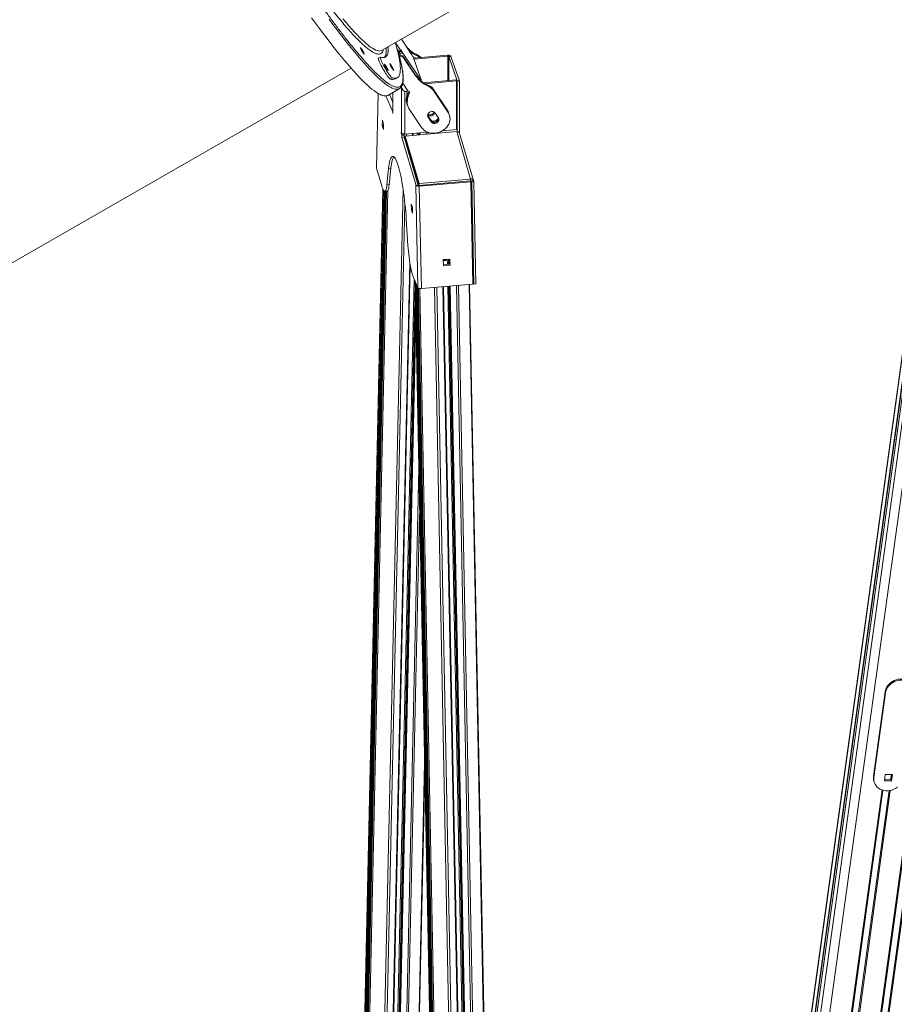
# Model space of a CAD drawing. Units: millimetres. Extents: x -10134 to 20135, y -6763 to 8693.
# Drawn here: x 16758 to 17927, y -4346 to -3029 of the extents above; entities that cross this region are included whole.
import ezdxf

# ---------------------------------------------------------------- set-up
doc = ezdxf.new("R2010")
doc.units = ezdxf.units.MM

msp = doc.modelspace()

# ---------------------------------------------------------------- linework, layer by layer
at = {"color": 7, "linetype": 'Continuous', "lineweight": 15}
for p, q in [((18309.7, -781.6), (17695.2, -5236.9)), ((18316.8, -785.3), (17700.6, -5252.7)), ((17242.1, -3070.3), (17545.7, -2895.9)), ((17267.5, -3070), (17262.1, -3061.9)), ((17282.6, -3076.1), (17268.6, -3055.1)), ((17240.4, -3079.1), (17237.8, -3080.6)), ((17263.1, -3068.7), (17262.6, -3068)), ((17264.9, -3071.5), (17263.2, -3068.9)), ((17264.9, -3071.5), (17267.5, -3070)), ((17265.6, -3072.2), (17268.2, -3070.7)), ((17265.9, -3072), (17266.2, -3072.7)), ((17266.2, -3072.7), (17268.7, -3071.2)), ((17268.5, -3070.5), (17267.8, -3069.4)), ((17267.8, -3069.4), (17268.1, -3070.4)), ((17268.2, -3070.7), (17268.5, -3070.5)), ((17268.7, -3071.2), (17268.5, -3070.5)), ((17268.7, -3071.2), (17294.2, -3109.2)), ((17271.4, -3080), (17270.9, -3078.5)), ((17270.9, -3078.5), (17286.6, -3102)), ((17271.4, -3080), (17287.1, -3103.5)), ((17282.6, -3076.1), (17282.7, -3076.3)), ((17282.7, -3076.3), (17283, -3077.1)), ((17283, -3077.1), (17283.5, -3077.8)), ((17283.3, -3072.7), (17283.8, -3074.2)), ((17284.3, -3073.3), (17284.8, -3074.8)), ((17287.8, -3080.2), (17284.7, -3080.1)), ((17284.8, -3080.2), (17295, -3109.7)), ((17284.9, -3080.5), (17330.2, -3076.5)), ((17285.4, -3082), (17330.7, -3078)), ((17288.2, -3075.3), (17288.8, -3076.8)), ((17330.7, -3078), (17330.2, -3076.5)), ((17331.9, -3078.4), (17334.8, -3078.2)), ((17343.1, -3110.9), (17331.9, -3078.4)), ((17346.1, -3110.7), (17334.8, -3078.2)), ((16682.2, -3392.1), (17201.2, -3093.9)), ((17253.5, -3108.3), (17256.1, -3106.8)), ((17260.5, -3108.2), (17263.1, -3106.8)), ((17287.1, -3103.5), (17286.6, -3102)), ((17268.1, -3119.3), (17271.1, -3123.8)), ((17294.4, -3109.2), (17293.9, -3108.5)), ((17293.9, -3108.5), (17294.2, -3109.2)), ((17294.2, -3109.2), (17294.4, -3110.5)), ((17294.3, -3110.4), (17295, -3110)), ((17297.8, -3114.5), (17297.3, -3113.1)), ((17341.7, -3109.5), (17297.7, -3113.4)), ((17298.8, -3115.2), (17298.3, -3113.7)), ((17342.2, -3111), (17300, -3114.7)), ((17302.8, -3117.2), (17302.3, -3115.7)), ((17342.2, -3111), (17341.7, -3109.5)), ((17342.2, -3176), (17342.2, -3111)), ((17346.1, -3110.7), (17343.1, -3110.9)), ((17343.1, -3178.7), (17343.1, -3110.9)), ((17346.1, -3180), (17346.1, -3110.7)), ((17235.3, -3227.6), (17237.5, -3127.8)), ((17250.2, -3130.3), (17265.7, -3121.4)), ((17257.3, -3152.1), (17257.3, -3126.2)), ((17275.1, -3124.9), (17276.2, -3126.5)), ((17276.3, -3127.8), (17275.2, -3133.7)), ((17275.6, -3137.5), (17276.8, -3130.6)), ((17276.8, -3129.3), (17275.7, -3135.2)), ((17276.1, -3139), (17277.3, -3132.1)), ((17276.8, -3129.3), (17276.3, -3127.8)), ((17277.3, -3132.1), (17276.8, -3130.6)), ((17278.8, -3128.4), (17278.3, -3126.9)), ((17311.1, -3122.5), (17310.6, -3121.1)), ((17329.8, -3149.8), (17310.6, -3121.1)), ((17311.5, -3123.9), (17311, -3122.5)), ((17311, -3122.5), (17330.4, -3151.5)), ((17330.3, -3151.3), (17311.1, -3122.5)), ((17311.5, -3123.9), (17330.9, -3153)), ((17275.7, -3135.2), (17275.2, -3133.7)), ((17276.1, -3139), (17275.6, -3137.5)), ((17275.8, -3141.2), (17276.3, -3142.7)), ((17276.4, -3143), (17276.9, -3144.4)), ((17257.1, -3153.8), (17257.1, -3152.5)), ((17257.3, -3154.4), (17257.1, -3153.8)), ((17257.3, -3153.8), (17257.1, -3153.8)), ((17257.3, -3152.1), (17257.3, -3154.4)), ((17295.6, -3173.3), (17278.6, -3147.8)), ((17303.6, -3156.9), (17307.4, -3162.6)), ((17303.6, -3157.6), (17303.6, -3157.7)), ((17303.7, -3157.9), (17303.6, -3157.7)), ((17303.6, -3157.7), (17307.9, -3164.1)), ((17304.2, -3159.4), (17303.7, -3157.9)), ((17308, -3164.4), (17303.7, -3157.9)), ((17308.5, -3165.8), (17304.2, -3159.4)), ((17313.7, -3154), (17318, -3160.4)), ((17330.3, -3151.3), (17329.8, -3149.8)), ((17330.9, -3153), (17330.4, -3151.5)), ((17332, -3154.7), (17331.5, -3153.2)), ((17332.6, -3156.4), (17332.1, -3154.9)), ((17243, -3170.8), (17243.2, -3163.6)), ((17243, -3170.8), (17244.7, -3170.7)), ((17244.6, -3176.1), (17243, -3170.8)), ((17243.2, -3163.6), (17244.7, -3168.8)), ((17244.7, -3168.8), (17244.6, -3176.1)), ((17307.9, -3164.1), (17307.4, -3162.6)), ((17308.5, -3165.8), (17308, -3164.4)), ((17268.3, -3179.6), (17268.6, -3180.3)), ((17268.3, -3180.9), (17268.3, -3179.6)), ((17268.9, -3180.8), (17268.3, -3180.9)), ((17269.3, -3183.6), (17268.3, -3180.9)), ((17272.2, -3183.3), (17269.3, -3183.6)), ((17269.3, -3183.6), (17269.3, -3186.6)), ((17272.2, -3183.3), (17271.7, -3182)), ((17272.2, -3183.3), (17272.2, -3186.4)), ((17273.2, -3182), (17303.1, -3179.4)), ((17273.5, -3184.7), (17273.4, -3187.2)), ((17342.5, -3178.8), (17273.5, -3184.7)), ((17273.5, -3184.7), (17292.1, -3248.1)), ((17284.3, -3183.8), (17284.3, -3181)), ((17291.8, -3180.3), (17291.7, -3183.2)), ((17318.7, -3180.8), (17318.7, -3179.8)), ((17323.4, -3177.6), (17342.2, -3176)), ((17342.5, -3178.8), (17361, -3242.2)), ((17346.1, -3180), (17345.8, -3180)), ((17346.1, -3180), (17346.1, -3180.5)), ((17364.8, -3244.3), (17346.2, -3180.9)), ((17269.3, -3186.6), (17272.2, -3186.4)), ((17269.3, -3186.6), (17288.1, -3250.9)), ((17272.2, -3186.4), (17291, -3250.7)), ((17273.4, -3187.2), (17292, -3250.6)), ((17283.4, -3224.5), (17283.4, -3221.3)), ((17242.2, -3251.2), (17235.3, -3227.6)), ((17251.5, -3228.1), (17249.2, -3249.9)), ((17251.5, -3228.1), (17254.4, -3227.8)), ((17254.4, -3227.8), (17252.2, -3249.7)), ((17286.7, -3232.5), (17285.9, -3233)), ((17287.5, -3238.5), (17288.4, -3238.4)), ((17249.2, -3249.9), (17252.2, -3249.7)), ((17287.9, -3250.5), (17288.1, -3250.9)), ((17290.6, -3387.4), (17287.9, -3250.5)), ((17288.1, -3250.9), (17288.2, -3250.9)), ((17288.2, -3250.9), (17291, -3250.7)), ((17289.4, -3241.6), (17288.4, -3241.7)), ((17290.2, -3246.6), (17290.9, -3246.8)), ((17361, -3244.6), (17292, -3250.6)), ((17292, -3250.6), (17361, -3244.6)), ((17292.1, -3248.1), (17292, -3250.6)), ((17292, -3250.6), (17292.5, -3251.8)), ((17292.1, -3248.1), (17361, -3242.2)), ((17361.5, -3245.8), (17292.5, -3251.8)), ((17295.2, -3388.7), (17292.5, -3251.8)), ((17361, -3244.6), (17361, -3242.2)), ((17361.5, -3245.8), (17361, -3244.6)), ((17364.2, -3382.7), (17361.5, -3245.8)), ((17362, -3245.3), (17361.9, -3246.5)), ((17361.9, -3246.5), (17362.2, -3247.4)), ((17361.9, -3246.5), (17362.2, -3246.5)), ((17362.2, -3245.1), (17365.2, -3244.9)), ((17362.2, -3247.4), (17362.2, -3245.1)), ((17362.5, -3245.7), (17362.2, -3245.1)), ((17365.4, -3245.4), (17362.5, -3245.7)), ((17365.2, -3382.6), (17362.5, -3245.7)), ((17365.4, -3245.4), (17365.2, -3244.9)), ((17368.1, -3382.4), (17365.4, -3245.4)), ((17243.9, -3255.9), (17215.4, -4549.5)), ((17247.2, -3258.6), (17218.6, -4558.8)), ((17246.3, -3258.6), (17249.3, -3258.4)), ((17281.8, -3275.8), (17283.4, -3279.4)), ((17282, -3284), (17281.8, -3275.8)), ((17282, -3284), (17283.4, -3283.9)), ((17283.5, -3287.6), (17282, -3284)), ((17283.4, -3279.4), (17283.5, -3287.6)), ((17277.3, -3330.9), (17275.1, -3296.1)), ((17333.4, -3349.2), (17324.5, -3349.9)), ((17324.5, -3349.9), (17324.7, -3358.2)), ((17333.1, -3356.2), (17324.7, -3356.9)), ((17331.7, -3352.6), (17331.8, -3356.3)), ((17331.7, -3352.7), (17332.1, -3353.5)), ((17332.5, -3349.3), (17332.5, -3349.4)), ((17332.9, -3349.2), (17333.1, -3356.2)), ((17333.1, -3356.2), (17333.6, -3357.4)), ((17333.6, -3357.4), (17333.4, -3349.2)), ((17253.7, -4570.6), (17280.4, -3357.6)), ((17324.7, -3358.2), (17333.6, -3357.4)), ((17290.6, -3387.4), (17284.4, -3372.8)), ((17286.8, -3378.5), (17315.4, -4837.8)), ((17295.2, -3388.7), (17364.2, -3382.7)), ((17388.3, -4845.7), (17359.7, -3383.1)), ((17364.1, -3380.2), (17365.2, -3382.6)), ((17368.1, -3382.4), (17365.2, -3382.6)), ((17287.1, -3393.5), (17261.2, -4568.7)), ((17290, -3386), (17318.5, -4847.1)), ((17353.7, -4858.8), (17324.9, -3386.1)), ((17332.4, -3385.5), (17361.2, -4856.9)), ((17899.6, -4040.8), (17915.2, -3927.7)), ((17900.1, -4042.3), (17915.7, -3929.2)), ((17915.2, -3927.7), (17915.7, -3929.2)), ((17288.3, -4557.5), (17299.7, -4039.5)), ((17899.6, -4040.8), (17900.1, -4042.3)), ((17914.1, -4046.9), (17915.3, -4038.2)), ((17915.3, -4038.2), (17925.1, -4038.4)), ((17924.4, -4038.4), (17923.4, -4045.7)), ((17925.1, -4038.4), (17923.9, -4047.1)), ((17900.2, -4047.9), (17900.8, -4049.3)), ((17923.9, -4047.1), (17914.1, -4046.9)), ((17923.4, -4045.7), (17914.3, -4045.5)), ((17923.4, -4045.7), (17923.9, -4047.1))]:
    msp.add_line(p, q, dxfattribs=at)
at = {"color": 8, "linetype": 'Continuous', "lineweight": 15}
for p, q in [((18310, -781.7), (17695.3, -5238.1)), ((18314.3, -784), (17698.7, -5247.6)), ((18314.9, -784.3), (17699.1, -5248.3)), ((18316.9, -785.3), (17700.6, -5253.2)), ((18321.2, -787.5), (17704, -5262.7)), ((18332.7, -792.7), (17715.6, -5266.8)), ((17261.1, -3062.5), (17262.1, -3061.9)), ((17282.7, -3076.3), (17268.6, -3055.1)), ((17330.7, -3078), (17330.7, -3110.5)), ((17331.9, -3110.4), (17331.9, -3078.4)), ((17268.6, -3180.3), (17268.6, -3120)), ((17270.4, -3114), (17277.3, -3124.3)), ((17294.2, -3109.3), (17294.4, -3109.2)), ((17257.1, -3152.5), (17247.9, -3131)), ((17257.3, -3139.9), (17252.6, -3128.9)), ((17273.2, -3182), (17273.2, -3124.9)), ((17257.3, -3152.4), (17257.1, -3152.5)), ((17303.6, -3157.7), (17303.6, -3157.5)), ((17304.7, -3156), (17304.7, -3154.1)), ((17272.2, -3185.8), (17272.3, -3182)), ((17275.2, -3184.6), (17275.3, -3181.8)), ((17283.5, -3183.9), (17283.5, -3181.1)), ((17289.8, -3183.3), (17289.8, -3180.5)), ((17291.3, -3183.2), (17291.3, -3180.4)), ((17291.7, -3183.1), (17291.8, -3180.3)), ((17292.1, -3183.1), (17292.2, -3180.3)), ((17293.3, -3183), (17293.4, -3180.2)), ((17301.5, -3182.3), (17301.6, -3179.5)), ((17304.1, -3182.1), (17304.1, -3179.8)), ((17318, -3180.9), (17318, -3180)), ((17275, -3195.8), (17275.1, -3192.6)), ((17282.6, -3221.9), (17282.7, -3218.7)), ((17288.8, -3241.7), (17288.7, -3239.4)), ((17290.2, -3247.9), (17290.2, -3246.6)), ((17361.8, -3244.9), (17362, -3245.3)), ((17362, -3245.3), (17362.2, -3245.3)), ((17215.4, -4549.8), (17244, -3256.1)), ((17216.8, -4554), (17245.4, -3258.3)), ((17218, -4554.4), (17246.6, -3258.6)), ((17218.6, -4558.9), (17247.2, -3258.6)), ((17220, -4563.1), (17248.8, -3258.4)), ((17221.6, -4564.4), (17250.5, -3257.4)), ((17241.6, -4571.4), (17270.7, -3255)), ((17244.6, -4571.8), (17273.2, -3274.8)), ((17252.9, -4571.1), (17279.7, -3353.3)), ((17325.3, -3350.3), (17325.3, -3349.9)), ((17330, -3356.5), (17329.9, -3349.5)), ((17331.5, -3356.3), (17331.4, -3349.4)), ((17331.8, -3356.3), (17331.7, -3352.7)), ((17332.2, -3356.3), (17332.1, -3353.5)), ((17259.3, -4564.3), (17285.5, -3375.6)), ((17260.8, -4564.5), (17286.9, -3382.6)), ((17315.4, -4838.1), (17286.9, -3378.7)), ((17316.8, -4842.2), (17288.3, -3382)), ((17387.6, -4846.9), (17358.9, -3383.2)), ((17261.2, -4568.7), (17287.1, -3393.9)), ((17318, -4842.7), (17289.5, -3384.8)), ((17318.6, -4847.2), (17290, -3386)), ((17320, -4851.3), (17291.4, -3388.1)), ((17321.6, -4852.6), (17293, -3388.6)), ((17341.6, -4859.7), (17312.8, -3387.2)), ((17344.6, -4860.1), (17315.8, -3386.9)), ((17352.8, -4859.3), (17324, -3386.2)), ((17359.3, -4852.6), (17330.6, -3385.6)), ((17360.8, -4852.8), (17332.1, -3385.5)), ((17361.2, -4857), (17332.4, -3385.5)), ((17361.5, -4858.1), (17332.7, -3385.4)), ((17362.7, -4858.5), (17333.9, -3385.3)), ((17370.9, -4857.8), (17342.1, -3384.6)), ((17373.5, -4857), (17344.7, -3384.4)), ((17261.5, -4569.8), (17287.3, -3403.3)), ((17262.7, -4570.2), (17287.8, -3431.3)), ((17270.9, -4569.5), (17291.7, -3628.4)), ((17273.5, -4568.7), (17292.9, -3690.1)), ((17287.6, -4558.6), (17299.4, -4022.6)), ((17952.9, -4039.2), (17784.4, -5260.7)), ((17954.3, -4038.3), (17785.8, -5260.5)), ((17963.5, -4033), (17794.3, -5259.7)), ((17965, -4032.2), (17795.7, -5259.7)), ((17923.5, -4038.4), (17922.5, -4045.6)), ((17911, -4059), (17744.7, -5264.2)), ((17912.2, -4059.4), (17746.1, -5264)), ((17920.5, -4059.9), (17754.6, -5263.2)), ((17922, -4059.7), (17756, -5263.2))]:
    msp.add_line(p, q, dxfattribs=at)
at = {"color": 7, "linetype": 'Continuous', "lineweight": 15, "flags": 128}
for points in [[(17148.4, -3026.6), (17153.7, -3033.9), (17158.9, -3041), (17164.1, -3047.8), (17169.1, -3054.4), (17174, -3060.8), (17178.8, -3066.9), (17183.5, -3072.8), (17188, -3078.4), (17192.5, -3083.7), (17196.8, -3088.8), (17200.9, -3093.6), (17205, -3098.1), (17208.8, -3102.4), (17212.6, -3106.3), (17216.2, -3110), (17219.7, -3113.4), (17223, -3116.5), (17226.1, -3119.3), (17229.1, -3121.8), (17232, -3124), (17234.6, -3125.9), (17237.2, -3127.6), (17239.5, -3128.9), (17241.7, -3129.9), (17243.7, -3130.6), (17245.6, -3131), (17247.2, -3131.1), (17248.7, -3130.9), (17250.1, -3130.4), (17250.2, -3130.3)], [(17216, -3071.5), (17215.3, -3070.3), (17214.7, -3069.2), (17214.2, -3068.2), (17213.9, -3067.3), (17213.8, -3066.8), (17213.8, -3066.5), (17214, -3066.6), (17214.4, -3066.9), (17214.9, -3067.6), (17215.5, -3068.5), (17216.2, -3069.6), (17216.9, -3070.8), (17217.5, -3071.9), (17218.1, -3073), (17218.5, -3074), (17218.7, -3074.7), (17218.8, -3075.1), (17218.7, -3075.2), (17218.4, -3075), (17217.9, -3074.4), (17217.4, -3073.6), (17216.7, -3072.6), (17216, -3071.5)], [(17240.6, -3079.1), (17242.5, -3079.6), (17244.2, -3079.7), (17245.6, -3079.6), (17246.9, -3079.1), (17248.1, -3078.3), (17249, -3077.2), (17249.8, -3075.8), (17250.3, -3074), (17250.7, -3072), (17250.9, -3069.6), (17250.9, -3066.9), (17250.8, -3065.3)], [(17245.7, -3079.6), (17246.4, -3078.7), (17247.2, -3077.3), (17247.7, -3075.5), (17248.1, -3073.5), (17248.3, -3071.1), (17248.3, -3068.4), (17248.2, -3066.8)], [(17260.5, -3060.6), (17262, -3065.8), (17263.3, -3070.8), (17264.5, -3075.5), (17265.4, -3079.9), (17266.1, -3083.9), (17266.7, -3087.7), (17267, -3091.1), (17267.2, -3094.2), (17267.1, -3097), (17266.9, -3099.5), (17266.5, -3101.6), (17265.8, -3103.4), (17265, -3104.9), (17264, -3106.1), (17262.8, -3106.9), (17261.4, -3107.4), (17259.8, -3107.5), (17258, -3107.4), (17256.1, -3106.8)], [(17262.1, -3061.9), (17261.7, -3061.3), (17261.3, -3060.8), (17261, -3060.4), (17260.7, -3060.1), (17260.5, -3060), (17260.4, -3060.1), (17260.4, -3060.2), (17260.5, -3060.6)], [(17253.5, -3108.3), (17253, -3108), (17252.4, -3107.5), (17251.6, -3106.6), (17250.7, -3105.4), (17249.7, -3104), (17248.6, -3102.4), (17247.4, -3100.6), (17246.2, -3098.7), (17245, -3096.7), (17243.8, -3094.6), (17242.6, -3092.6), (17241.6, -3090.5), (17240.6, -3088.6), (17239.7, -3086.8), (17239, -3085.1), (17238.4, -3083.7), (17238, -3082.5), (17237.7, -3081.6), (17237.6, -3080.9), (17237.8, -3080.6), (17237.8, -3080.6)], [(17256.1, -3106.8), (17255.6, -3106.6), (17255, -3106), (17254.2, -3105.1), (17253.3, -3103.9), (17252.3, -3102.6), (17251.2, -3100.9), (17250, -3099.2), (17248.8, -3097.2), (17247.6, -3095.2), (17246.4, -3093.1), (17245.2, -3091.1), (17244.1, -3089), (17243.1, -3087.1), (17242.3, -3085.3), (17241.5, -3083.6), (17241, -3082.2), (17240.5, -3081), (17240.3, -3080.1), (17240.2, -3079.4), (17240.3, -3079.1), (17240.6, -3079.1)], [(17265.4, -3076.4), (17265.8, -3076.2), (17266.7, -3075.5), (17267.4, -3074.7), (17268, -3074), (17268.5, -3073.2), (17268.7, -3072.5), (17268.8, -3071.8), (17268.7, -3071.2)], [(17267.5, -3070), (17267.7, -3070.3), (17267.9, -3070.5), (17268, -3070.6), (17268.1, -3070.7), (17268.2, -3070.7), (17268.2, -3070.7), (17268.2, -3070.6), (17268.1, -3070.4)], [(17334.8, -3078.2), (17334.6, -3077.8), (17334.3, -3077.4), (17333.8, -3077.1), (17333.2, -3076.9), (17332.5, -3076.7), (17331.8, -3076.6), (17331, -3076.5), (17330.2, -3076.5)], [(17249.2, -3095.4), (17248.5, -3094.4), (17247.8, -3093.2), (17247.2, -3092), (17246.6, -3090.9), (17246.2, -3090), (17245.9, -3089.3), (17245.8, -3088.8), (17245.9, -3088.7), (17246.2, -3088.8), (17246.6, -3089.3), (17247.2, -3090.1), (17247.8, -3091), (17248.5, -3092.1), (17249.2, -3093.3), (17249.8, -3094.5), (17250.3, -3095.5), (17250.7, -3096.3), (17250.8, -3096.9), (17250.8, -3097.2), (17250.7, -3097.2), (17250.3, -3096.9), (17249.8, -3096.3), (17249.2, -3095.4)], [(17256.5, -3095), (17255.8, -3093.9), (17255.1, -3092.8), (17254.5, -3091.6), (17253.9, -3090.5), (17253.5, -3089.5), (17253.2, -3088.8), (17253.1, -3088.3), (17253.2, -3088.2), (17253.5, -3088.3), (17253.9, -3088.8), (17254.5, -3089.6), (17255.1, -3090.6), (17255.8, -3091.7), (17256.5, -3092.9), (17257.1, -3094), (17257.6, -3095.1), (17258, -3095.9), (17258.2, -3096.5), (17258.2, -3096.8), (17258, -3096.8), (17257.6, -3096.5), (17257.1, -3095.8), (17256.5, -3095)], [(17294.4, -3109.2), (17294.6, -3109.5), (17294.7, -3109.7), (17294.9, -3109.9), (17295, -3109.9), (17295, -3110), (17295.1, -3109.9), (17295, -3109.8), (17295, -3109.7)], [(17311.1, -3122.5), (17310.5, -3121.8), (17310.1, -3121.3)], [(17257.3, -3151.1), (17257.1, -3151.7), (17257.1, -3152.5)], [(17330.9, -3153), (17332.1, -3155), (17332.9, -3157.1), (17333.3, -3159.4), (17333.5, -3161.7), (17333.2, -3164), (17332.7, -3166.3), (17331.8, -3168.6), (17330.6, -3170.8), (17329.1, -3172.8), (17327.3, -3174.7), (17325.3, -3176.3), (17323.1, -3177.8), (17320.7, -3179), (17318.2, -3179.9), (17315.6, -3180.6), (17312.9, -3180.9), (17310.3, -3180.9), (17307.7, -3180.7), (17305.2, -3180.1), (17302.9, -3179.2), (17300.7, -3178.1), (17298.7, -3176.7), (17297, -3175.1), (17295.6, -3173.3)], [(17304.2, -3159.4), (17303.7, -3158.3), (17303.5, -3157.1), (17303.8, -3155.8), (17304.3, -3154.6), (17305.2, -3153.6), (17306.3, -3152.7), (17307.6, -3152.2), (17309.1, -3151.9), (17310.5, -3152), (17311.7, -3152.4), (17312.9, -3153), (17313.7, -3154)], [(17331.5, -3153.2), (17330.9, -3151.8), (17329.8, -3149.8)], [(17332, -3154.7), (17331.5, -3153.3), (17330.3, -3151.3)], [(17330.4, -3151.5), (17331.5, -3153.5), (17332.1, -3154.9)], [(17307.4, -3162.6), (17308.3, -3163.6), (17309.4, -3164.2), (17310.7, -3164.6), (17312.1, -3164.7), (17313.5, -3164.4), (17314.8, -3163.9), (17315.9, -3163), (17316.8, -3162), (17317.4, -3160.8), (17317.6, -3159.7)], [(17307.9, -3164.1), (17308.8, -3165), (17309.9, -3165.7), (17311.2, -3166.1), (17312.6, -3166.2), (17314, -3165.9), (17315.3, -3165.3), (17316.4, -3164.5), (17317.3, -3163.4), (17317.9, -3162.3), (17318.1, -3161), (17318.1, -3160.5)], [(17318.1, -3160.6), (17318.2, -3161.3), (17318, -3162.5), (17317.4, -3163.7), (17316.5, -3164.7), (17315.4, -3165.6), (17314.1, -3166.2), (17312.7, -3166.4), (17311.3, -3166.4), (17310, -3166), (17308.9, -3165.3), (17308, -3164.4)], [(17318, -3160.4), (17318.5, -3161.5), (17318.7, -3162.7), (17318.5, -3164), (17317.9, -3165.2), (17317, -3166.2), (17315.9, -3167.1), (17314.6, -3167.6), (17313.2, -3167.9), (17311.8, -3167.8), (17310.5, -3167.5), (17309.4, -3166.8), (17308.5, -3165.8)], [(17273.2, -3182), (17272.4, -3182), (17271.6, -3181.9), (17270.9, -3181.8), (17270.2, -3181.6), (17269.6, -3181.4), (17269.1, -3181.1), (17268.8, -3180.7), (17268.6, -3180.3)], [(17275.1, -3296.1), (17274.7, -3291), (17274.3, -3285.8), (17273.8, -3280.6), (17273.3, -3275.4), (17272.7, -3270.3), (17272.1, -3265.3), (17271.5, -3260.4), (17270.8, -3255.6), (17270, -3250.9), (17269.3, -3246.4), (17268.5, -3242.1), (17267.6, -3238.1), (17266.8, -3234.2), (17265.9, -3230.6), (17265, -3227.3), (17264.2, -3224.3), (17263.3, -3221.6), (17262.4, -3219.2), (17261.5, -3217.1), (17260.6, -3215.3), (17259.8, -3213.9), (17258.9, -3212.9), (17258.1, -3212.2), (17257.3, -3211.9), (17256.5, -3211.9), (17255.8, -3212.4), (17255.1, -3213.1), (17254.4, -3214.2), (17253.8, -3215.7), (17253.2, -3217.5), (17252.7, -3219.7), (17252.2, -3222.2), (17251.8, -3225), (17251.5, -3228.1)], [(17258.4, -3212.4), (17258, -3212.9), (17257.4, -3214), (17256.8, -3215.5), (17256.2, -3217.3), (17255.7, -3219.4), (17255.2, -3221.9), (17254.8, -3224.7), (17254.4, -3227.8)], [(17285.4, -3228.1), (17285.2, -3228.1), (17284.5, -3228.2)], [(17249.2, -3249.9), (17249, -3252.3), (17248.6, -3254.2), (17248.2, -3255.9), (17247.8, -3257.2), (17247.3, -3258), (17246.7, -3258.5), (17246.1, -3258.6), (17245.5, -3258.3), (17244.9, -3257.7), (17244.2, -3256.6), (17243.5, -3255.1), (17242.9, -3253.3), (17242.2, -3251.2)], [(17252.2, -3249.7), (17251.9, -3252), (17251.6, -3254), (17251.2, -3255.6), (17250.7, -3256.9), (17250.2, -3257.8), (17249.7, -3258.3), (17249.3, -3258.4)], [(17289.8, -3246.5), (17289.9, -3246.5), (17290.2, -3246.6)], [(17284.4, -3372.8), (17283.7, -3371.1), (17283, -3368.9), (17282.3, -3366.5), (17281.7, -3363.8), (17281, -3360.7), (17280.4, -3357.5), (17279.8, -3354), (17279.3, -3350.4), (17278.8, -3346.6), (17278.3, -3342.7), (17277.9, -3338.8), (17277.6, -3334.8), (17277.3, -3330.9)], [(17295.2, -3388.7), (17294.4, -3388.7), (17293.6, -3388.7), (17292.9, -3388.6), (17292.2, -3388.5), (17291.6, -3388.3), (17291.1, -3388), (17290.8, -3387.7), (17290.6, -3387.4)], [(17915.2, -3927.7), (17915.6, -3925.4), (17916.5, -3923.2), (17917.6, -3921), (17919.1, -3918.9), (17920.8, -3917.1), (17922.8, -3915.4), (17924.9, -3913.9), (17927.3, -3912.7), (17929.8, -3911.8), (17932.3, -3911.1), (17935, -3910.8), (17937.6, -3910.7), (17940.1, -3911), (17942.6, -3911.5), (17944.9, -3912.4), (17947, -3913.5), (17949, -3914.9), (17950.6, -3916.5)], [(17915.7, -3929.2), (17916.2, -3926.9), (17917, -3924.6), (17918.1, -3922.5), (17919.6, -3920.4), (17921.3, -3918.5), (17923.3, -3916.9), (17925.5, -3915.4), (17927.8, -3914.2), (17930.3, -3913.2), (17932.9, -3912.6), (17935.5, -3912.2), (17938.1, -3912.2), (17940.6, -3912.4), (17943.1, -3913), (17945.4, -3913.9), (17947.6, -3915), (17949.5, -3916.4), (17951.2, -3918)], [(17931.5, -4055.5), (17929.2, -4057), (17926.8, -4058.2), (17924.2, -4059.1), (17921.5, -4059.8), (17918.8, -4060.1), (17916.1, -4060), (17913.5, -4059.7), (17911, -4059), (17908.6, -4058), (17906.5, -4056.8), (17904.6, -4055.2), (17903, -4053.4), (17901.7, -4051.5), (17900.8, -4049.3), (17900.2, -4047.1), (17899.9, -4044.7), (17900.1, -4042.3)]]:
    msp.add_lwpolyline(points, dxfattribs=at)
at = {"color": 8, "linetype": 'Continuous', "lineweight": 15, "flags": 128}
for points in [[(17171.9, -3028.6), (17177, -3035.5), (17182.1, -3042.3), (17187.1, -3048.7), (17191.9, -3055), (17196.7, -3061), (17201.3, -3066.7), (17205.8, -3072.2), (17210.1, -3077.4), (17214.4, -3082.3), (17218.5, -3087), (17222.4, -3091.4), (17226.2, -3095.5), (17229.9, -3099.3), (17233.5, -3102.8), (17236.8, -3106.1), (17240.1, -3109), (17243.1, -3111.7), (17246.1, -3114.1), (17248.8, -3116.1), (17251.4, -3117.9), (17253.9, -3119.3), (17256.1, -3120.5), (17258.2, -3121.4), (17260.2, -3121.9), (17261.9, -3122.2), (17263.5, -3122.1), (17264.8, -3121.8)], [(17190.4, -3028.1), (17194.5, -3033), (17198.4, -3037.5), (17202.2, -3041.8), (17205.8, -3045.8), (17209.3, -3049.5), (17212.7, -3052.9), (17215.9, -3056.1), (17219, -3058.9), (17221.9, -3061.5), (17224.7, -3063.7), (17227.3, -3065.7), (17229.7, -3067.3), (17232, -3068.7), (17234.1, -3069.7), (17236, -3070.5), (17237.8, -3070.9), (17239.4, -3071), (17240.8, -3070.9), (17242, -3070.4), (17242.1, -3070.3)]]:
    msp.add_lwpolyline(points, dxfattribs=at)
at = {"color": 7, "linetype": 'Continuous', "lineweight": 15}
for centre, radius, start, end in [((17309, -3036.9), 44, 221.1061, 234.3328), ((17266.4, -3070.8), 1.61, 203.1295, 239.211), ((17263.9, -3072.9), 2.29, 298.4905, 3.7735), ((17267.1, -3081.4), 4.79, 36.9336, 108.584), ((17267.6, -3082.9), 4.81, 36.9763, 109.7794), ((17309.8, -3038), 44.6, 224.468, 234.281), ((17314.3, -3026.8), 55.4, 236.0166, 237.2798), ((17272.5, -3085.2), 13.3, 22.3077, 34.1836), ((17314.8, -3028.2), 55.4, 236.0166, 237.2798), ((17296.4, -3054.4), 22.5, 237.3653, 248.604), ((17296.9, -3055.9), 22.5, 237.3653, 248.604), ((17281.1, -3093.9), 19.8, 45.895, 68.874), ((17281.4, -3095.7), 20.2, 52.1654, 68.751), ((17331, -3079.1), 1.15, 38.4151, 102.7804), ((17322.5, -3077.9), 43.2, 213.941, 234.4345), ((17323, -3079.4), 43.2, 213.941, 234.4345), ((17256.9, -3100.6), 8.44, 246.1925, 295.2032), ((17328.3, -3067.1), 55.4, 236.0166, 237.2798), ((17328.8, -3068.6), 55.4, 236.0166, 237.2798), ((17310.4, -3094.8), 22.5, 237.3653, 248.604), ((17311, -3096.3), 22.5, 237.3653, 248.604), ((17295.4, -3133.7), 19.2, 35.7817, 69.1805), ((17295.9, -3135.2), 19.2, 35.7817, 69.1805), ((17303.7, -3125.8), 8.42, 34.6665, 72.6155), ((17262.9, -3116.4), 5.74, 289.6929, 309.8534), ((17273.1, -3128.6), 3.71, 349.5283, 33.6397), ((17272.5, -3127.1), 3.83, 349.8295, 6.7239), ((17286.3, -3132.4), 9.69, 145.7523, 169.6043), ((17276.7, -3126.9), 2.63, 324.0665, 78.0671), ((17286.9, -3133.9), 9.69, 145.7523, 169.6043), ((17276, -3125.3), 2.84, 325.2731, 0.1453), ((17290, -3136.4), 15, 169.6715, 198.9432), ((17290.5, -3137.8), 15, 169.6715, 198.9432), ((17290.4, -3138.1), 14.8, 177.607, 199.0446), ((17290.8, -3139.6), 14.7, 177.5323, 213.7611), ((17307.3, -3152), 5.84, 230.3087, 347.9513), ((17306.7, -3150.3), 6.03, 241.3001, 336.9599), ((17343.1, -3182), 3.36, 20.6122, 100.7634), ((17291.5, -3245.4), 6.4, 238.5046, 278.8199), ((17291.8, -3248.9), 1.66, 239.8571, 278.1647), ((17361.7, -3245.3), 3.25, 8.059, 101.6217), ((17361.1, -3245.4), 0.805, 4.5159, 101.8374), ((17325.9, -3345.8), 5.42, 256.1566, 318.0636), ((17325.4, -3344.8), 5.41, 260.7031, 297.1246), ((17914.3, -4042.9), 14.9, 171.8481, 199.3143)]:
    msp.add_arc(centre, radius, start, end, dxfattribs=at)
for points, knots in [([(17217.3, -3082), (17215.8, -3080.3), (17211.8, -3075.7), (17204.8, -3067.3), (17196.4, -3057), (17187.6, -3045.7), (17178.4, -3033.6), (17168.9, -3020.7), (17159.1, -3007.1), (17149.7, -2993.8), (17140.8, -2981), (17132.4, -2968.8), (17124, -2956.4), (17115.5, -2943.6), (17106.3, -2929.5), (17096.3, -2914.1), (17085.6, -2897.4), (17074.9, -2880.4), (17064.4, -2863.5), (17053.9, -2846.4), (17043.6, -2829.4), (17033.5, -2812.4), (17026.8, -2801.1), (17023.5, -2795.5)], [0, 0, 0, 0, 0.032566, 0.085505, 0.138726, 0.191948, 0.245169, 0.298391, 0.351329, 0.404268, 0.446178, 0.488071, 0.529668, 0.57091, 0.612169, 0.662686, 0.713205, 0.762471, 0.811739, 0.859583, 0.907428, 0.953713, 1, 1, 1, 1]), ([(17266.8, -3120.6), (17267.1, -3120.3), (17267.9, -3119.7), (17268.7, -3118.4), (17269.5, -3116.9), (17270.1, -3115.2), (17270.6, -3113.2), (17270.8, -3111), (17271, -3108.6), (17271, -3106), (17270.8, -3103.2), (17270.5, -3100.1), (17270, -3096.9), (17269.4, -3093.4), (17268.7, -3089.7), (17267.8, -3085.8), (17266.8, -3081.7), (17265.7, -3077.3), (17264.5, -3073.1), (17263.6, -3070.2), (17263.2, -3068.9)], [0, 0, 0, 0, 0.043228, 0.095831, 0.150619, 0.207031, 0.264205, 0.321621, 0.379008, 0.436407, 0.493823, 0.551256, 0.608707, 0.666175, 0.723661, 0.781164, 0.838683, 0.896219, 0.95377, 1, 1, 1, 1]), ([(17277.3, -3124.3), (17276.7, -3124.5), (17275.5, -3125), (17273.7, -3125.1), (17272.3, -3124.8), (17271.4, -3124.3), (17271.2, -3123.9), (17271.1, -3123.8)], [0, 0, 0, 0, 0.23675, 0.473506, 0.710262, 0.947017, 1, 1, 1, 1]), ([(17332.5, -3349.4), (17332.5, -3349.5), (17332.5, -3350.1), (17332.3, -3350.9), (17332, -3351.7), (17331.9, -3352.1), (17331.8, -3352.4), (17331.7, -3352.5), (17331.7, -3352.6), (17331.7, -3352.7)], [0, 0, 0, 0, 0.091543, 0.546937, 0.670752, 0.795216, 0.874111, 0.940382, 1, 1, 1, 1]), ([(17332.1, -3353.5), (17332.1, -3353.5), (17332.2, -3353.6), (17332.3, -3353.6), (17332.5, -3353.4), (17332.8, -3353.1), (17332.9, -3352.7), (17333, -3352.4)], [0, 0, 0, 0, 0.109289, 0.217986, 0.373231, 0.621047, 1, 1, 1, 1]), ([(17332.9, -3349.8), (17332.9, -3349.7), (17332.9, -3349.6), (17332.8, -3349.4), (17332.8, -3349.3)], [0, 0, 0, 0, 0.445744, 1, 1, 1, 1])]:
    msp.add_open_spline(points, degree=3, knots=knots, dxfattribs=at)
at = {"color": 8, "linetype": 'Continuous', "lineweight": 15}
for points, knots in [([(17100, -2908.1), (17103.2, -2912.9), (17109.5, -2922.5), (17118.9, -2936.5), (17128.1, -2950.1), (17137.2, -2963.2), (17146.1, -2975.8), (17154.8, -2987.9), (17163.2, -2999.2), (17171.3, -3009.9), (17179.1, -3019.9), (17186.5, -3029.1), (17193.6, -3037.5), (17200.2, -3045.1), (17206.4, -3051.8), (17212.1, -3057.7), (17217.4, -3062.7), (17222.4, -3067), (17227.1, -3070.6), (17231.4, -3073.2), (17235, -3074.7), (17238.1, -3075.3), (17240.5, -3074.9), (17242.4, -3073.5), (17243.6, -3071.6), (17244.1, -3069.8), (17244.2, -3069.1)], [0, 0, 0, 0, 0.040755, 0.081555, 0.122998, 0.164443, 0.206328, 0.248213, 0.290322, 0.332432, 0.374541, 0.416651, 0.458535, 0.500421, 0.541865, 0.583309, 0.624108, 0.664908, 0.710584, 0.755988, 0.800525, 0.84444, 0.887693, 0.929904, 0.971755, 1, 1, 1, 1]), ([(17263.1, -3068.7), (17263.8, -3071.2), (17265.5, -3076.8), (17267.4, -3084.4), (17269, -3091.7), (17270.1, -3098.1), (17270.7, -3103.7), (17270.7, -3108.3), (17270.3, -3112.1), (17269.5, -3115), (17268.3, -3117.1), (17266.8, -3118.6), (17264.9, -3119.4), (17262.6, -3119.5), (17259.9, -3119), (17256.8, -3117.8), (17253.3, -3115.9), (17249.4, -3113.3), (17244.9, -3109.9), (17239.7, -3105.3), (17233.7, -3099.7), (17227.2, -3093), (17221.7, -3087.1), (17218.3, -3083.1), (17217.3, -3082)], [0, 0, 0, 0, 0.041291, 0.09209, 0.14163, 0.191171, 0.239281, 0.287392, 0.333934, 0.380477, 0.422181, 0.463878, 0.506669, 0.549765, 0.593573, 0.637156, 0.681067, 0.725762, 0.770468, 0.82232, 0.874173, 0.926843, 0.979515, 1, 1, 1, 1])]:
    msp.add_open_spline(points, degree=3, knots=knots, dxfattribs=at)

doc.saveas('drawing.dxf')
